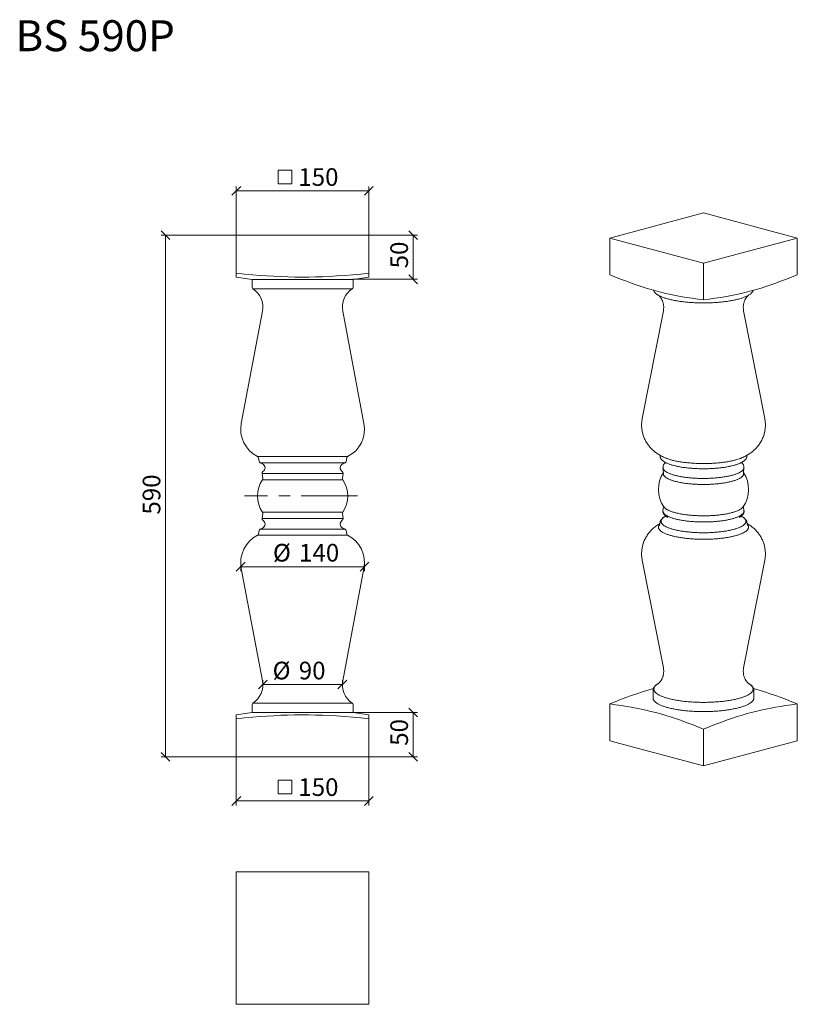
# Model space of a CAD drawing. Units: millimetres. Extents: x 148 to 1028, y 218 to 1332.
import ezdxf

# ---------------------------------------------------------------- set-up
doc = ezdxf.new("R2010")
doc.units = ezdxf.units.MM
doc.header["$LTSCALE"] = 5
doc.linetypes.add('CENTERX2', pattern=[20.32, 12.7, -2.54, 2.54, -2.54])
doc.styles.add('SLDTEXTSTYLE0', font='TXT', dxfattribs={"width": 0.663})
doc.styles.add('SLDTEXTSTYLE1', font='TXT', dxfattribs={"width": 0.605})
doc.dimstyles.new('SLDDIMSTYLE0', dxfattribs={"dimtxt": 20, "dimasz": 10, "dimexe": 0, "dimexo": 0.0625, "dimgap": 5, "dimtad": 2, "dimrnd": 1e-09, "dimzin": 12, "dimdsep": 46, "dimtxsty": 'SLDTEXTSTYLE1', "dimblk1": 'OBLIQUE', "dimblk2": 'OBLIQUE', "dimsah": 1, "dimcen": 0.09, "dimadec": 0, "dimazin": 0, "dimtfac": 1, "dimtofl": 0, "dimtmove": 0, "dimatfit": 3, "dimldrblk": 'OBLIQUE', "dimfxl": 0, "dimfrac": 2, "dimtolj": 1, "dimtzin": 12, "dimarcsym": 0})

# ---------------------------------------------------------------- blocks, each defined once
blk = doc.blocks.new('_OBLIQUE')
at = {"color": 0, "linetype": 'ByBlock', "lineweight": -2}
blk.add_line((-0.5, -0.5), (0.5, 0.5), dxfattribs=at)
blk = doc.blocks.new('*D2')
at = {"color": 7, "linetype": 'Continuous', "lineweight": 0}
for p, q in [((393.2, 1087.9), (308.2, 1087.9)), ((313.2, 497.9), (313.2, 1087.9)), ((393.2, 497.9), (308.2, 497.9))]:
    blk.add_line(p, q, dxfattribs=at)
at = {"color": 7, "linetype": 'Continuous', "lineweight": 0, "xscale": 10, "yscale": 10}
for p, rotation in [((313.2, 1087.9, 0.1), 90.0000000000004), ((313.2, 497.9, 0.1), 270.0000000000004)]:
    blk.add_blockref('_OBLIQUE', p, dxfattribs=dict(at, rotation=rotation))
at = {"color": 7, "linetype": 'Continuous', "lineweight": 0, "insert": (287.4, 771.8), "char_height": 20, "attachment_point": 1, "rotation": 90, "style": 'SLDTEXTSTYLE1'}
blk.add_mtext('590', dxfattribs=at)
blk = doc.blocks.new('SW_SYMBOL_MOD_BOX')
at = {"color": 0, "linetype": 'Continuous', "lineweight": 0}
for p, q in [((1000, 1000), (1000, 4000)), ((1000, 4000), (4000, 4000)), ((4000, 4000), (4000, 1000)), ((1000, 1000), (4000, 1000))]:
    blk.add_line(p, q, dxfattribs=at)
blk = doc.blocks.new('*D3')
at = {"color": 7, "linetype": 'Continuous', "lineweight": 0}
for p, q in [((393.2, 497.9), (393.2, 442.9)), ((543.2, 497.9), (543.2, 442.9)), ((393.2, 447.9), (543.2, 447.9))]:
    blk.add_line(p, q, dxfattribs=at)
at = {"color": 7, "linetype": 'Continuous', "lineweight": 0, "xscale": 0.00515627095908786, "yscale": 0.00515627095908786, "zscale": 0.00515627095908786}
blk.add_blockref('SW_SYMBOL_MOD_BOX', (435.4, 450.8), dxfattribs=at)
at = {"color": 7, "linetype": 'Continuous', "lineweight": 0, "xscale": 10, "yscale": 10, "rotation": 180.0000000000004}
blk.add_blockref('_OBLIQUE', (393.2, 447.9, 0.1), dxfattribs=at)
at = {"color": 7, "linetype": 'Continuous', "lineweight": 0, "xscale": 10, "yscale": 10}
blk.add_blockref('_OBLIQUE', (543.2, 447.9, 0.1), dxfattribs=at)
at = {"color": 7, "linetype": 'Continuous', "lineweight": 0, "insert": (463.4, 473.6), "char_height": 20, "attachment_point": 1, "style": 'SLDTEXTSTYLE1'}
blk.add_mtext('150', dxfattribs=at)
blk = doc.blocks.new('*D5')
at = {"color": 7, "linetype": 'Continuous', "lineweight": 0}
for p, q in [((393.2, 1087.9), (393.2, 1142.9)), ((393.2, 1137.9), (543.2, 1137.9)), ((543.2, 1087.9), (543.2, 1142.9))]:
    blk.add_line(p, q, dxfattribs=at)
at = {"color": 7, "linetype": 'Continuous', "lineweight": 0, "xscale": 0.00515627095908786, "yscale": 0.00515627095908786, "zscale": 0.00515627095908786}
blk.add_blockref('SW_SYMBOL_MOD_BOX', (435.4, 1140.8), dxfattribs=at)
at = {"color": 7, "linetype": 'Continuous', "lineweight": 0, "xscale": 10, "yscale": 10, "rotation": 180.0000000000004}
blk.add_blockref('_OBLIQUE', (393.2, 1137.9, 0.1), dxfattribs=at)
at = {"color": 7, "linetype": 'Continuous', "lineweight": 0, "xscale": 10, "yscale": 10}
blk.add_blockref('_OBLIQUE', (543.2, 1137.9, 0.1), dxfattribs=at)
at = {"color": 7, "linetype": 'Continuous', "lineweight": 0, "insert": (463.4, 1163.6), "char_height": 20, "attachment_point": 1, "style": 'SLDTEXTSTYLE1'}
blk.add_mtext('150', dxfattribs=at)
blk = doc.blocks.new('*D6')
at = {"color": 7, "linetype": 'Continuous', "lineweight": 0}
for p, q in [((525.2, 547.9), (598.2, 547.9)), ((593.2, 497.9), (593.2, 547.9)), ((543.2, 497.9), (598.2, 497.9))]:
    blk.add_line(p, q, dxfattribs=at)
at = {"color": 7, "linetype": 'Continuous', "lineweight": 0, "xscale": 10, "yscale": 10}
for p, rotation in [((593.2, 547.9, 0.1), 90.0000000000004), ((593.2, 497.9, 0.1), 270.0000000000004)]:
    blk.add_blockref('_OBLIQUE', p, dxfattribs=dict(at, rotation=rotation))
at = {"color": 7, "linetype": 'Continuous', "lineweight": 0, "insert": (567.4, 510.3), "char_height": 20, "attachment_point": 1, "rotation": 90, "style": 'SLDTEXTSTYLE1'}
blk.add_mtext('50', dxfattribs=at)
blk = doc.blocks.new('*D7')
at = {"color": 7, "linetype": 'Continuous', "lineweight": 0}
for p, q in [((543.2, 1087.9), (598.2, 1087.9)), ((593.2, 1087.9), (593.2, 1037.9)), ((525.2, 1037.9), (598.2, 1037.9))]:
    blk.add_line(p, q, dxfattribs=at)
at = {"color": 7, "linetype": 'Continuous', "lineweight": 0, "xscale": 10, "yscale": 10}
for p, rotation in [((593.2, 1087.9, 0.1), 90.0000000000004), ((593.2, 1037.9, 0.1), 270.0000000000004)]:
    blk.add_blockref('_OBLIQUE', p, dxfattribs=dict(at, rotation=rotation))
at = {"color": 7, "linetype": 'Continuous', "lineweight": 0, "insert": (567.4, 1050.3), "char_height": 20, "attachment_point": 1, "rotation": 90, "style": 'SLDTEXTSTYLE1'}
blk.add_mtext('50', dxfattribs=at)
blk = doc.blocks.new('*D8')
at = {"color": 7, "linetype": 'Continuous', "lineweight": 0}
for p, q in [((423.2, 579.2), (423.2, 584.6)), ((423.2, 579.6), (513.2, 579.6)), ((513.2, 579.2), (513.2, 584.6))]:
    blk.add_line(p, q, dxfattribs=at)
at = {"color": 7, "linetype": 'Continuous', "lineweight": 0, "xscale": 10, "yscale": 10, "rotation": 180.0000000000004}
blk.add_blockref('_OBLIQUE', (423.2, 579.6, 0.1), dxfattribs=at)
at = {"color": 7, "linetype": 'Continuous', "lineweight": 0, "xscale": 10, "yscale": 10}
blk.add_blockref('_OBLIQUE', (513.2, 579.6, 0.1), dxfattribs=at)
at = {"color": 7, "linetype": 'Continuous', "lineweight": 0, "char_height": 20, "attachment_point": 1, "style": 'SLDTEXTSTYLE1'}
for s, insert in [('%%c', (434.3, 605.4)), ('90', (463.9, 605.4))]:
    blk.add_mtext(s, dxfattribs=dict(at, insert=insert))
blk = doc.blocks.new('*D9')
at = {"color": 7, "linetype": 'Continuous', "lineweight": 0}
for p, q in [((398.2, 717.2), (398.2, 707.9)), ((538.2, 712.9), (398.2, 712.9)), ((538.2, 717.2), (538.2, 707.9))]:
    blk.add_line(p, q, dxfattribs=at)
at = {"color": 7, "linetype": 'Continuous', "lineweight": 0, "xscale": 10, "yscale": 10, "rotation": 180.0000000000004}
blk.add_blockref('_OBLIQUE', (398.2, 712.9, 0.1), dxfattribs=at)
at = {"color": 7, "linetype": 'Continuous', "lineweight": 0, "xscale": 10, "yscale": 10}
blk.add_blockref('_OBLIQUE', (538.2, 712.9, 0.1), dxfattribs=at)
at = {"color": 7, "linetype": 'Continuous', "lineweight": 0, "char_height": 20, "attachment_point": 1, "style": 'SLDTEXTSTYLE1'}
for s, insert in [('%%c', (434.7, 738.7)), ('140', (464.2, 738.7))]:
    blk.add_mtext(s, dxfattribs=dict(at, insert=insert))

msp = doc.modelspace()

# ---------------------------------------------------------------- linework, layer by layer
at = {"color": 7, "linetype": 'Continuous', "lineweight": 15}
for p, q in [((921.515, 1112.959), (815.449, 1084.543)), ((1027.581, 1084.543), (921.515, 1112.959)), ((393.224, 1087.866), (393.224, 1044.761)), ((393.224, 1087.866), (543.224, 1087.866)), ((543.224, 1087.866), (543.224, 1044.761)), ((815.449, 1084.543), (921.515, 1056.127)), ((815.449, 1084.543), (815.449, 1043.015)), ((921.515, 1056.127), (1027.581, 1084.543)), ((1027.581, 1084.543), (1027.581, 1043.015)), ((921.515, 1056.127), (921.515, 1014.598)), ((393.224, 1044.761), (393.224, 1040.404)), ((393.224, 1040.395), (411.224, 1037.866)), ((411.224, 1037.866), (411.224, 1028.961)), ((525.224, 1037.866), (411.224, 1037.866)), ((525.224, 1037.866), (543.224, 1040.395)), ((525.224, 1028.961), (525.224, 1037.866)), ((543.224, 1040.403), (543.224, 1044.761)), ((524.335, 1027.298), (412.113, 1027.298)), ((876.144, 1002.333), (852.218, 880.425)), ((990.812, 880.425), (966.886, 1002.333)), ((422.79, 1001.873), (398.832, 874.99)), ((537.616, 874.99), (513.658, 1001.873)), ((519.12, 837.314), (417.328, 837.314)), ((418.393, 835.861), (419.052, 831.908)), ((517.397, 831.908), (518.055, 835.861)), ((872.101, 839.031), (872.395, 837.331)), ((970.635, 837.331), (970.93, 839.034)), ((420.174, 830.427), (422.852, 829.167)), ((516.275, 830.427), (420.174, 830.427)), ((513.597, 829.167), (516.275, 830.427)), ((875.723, 824.531), (876.448, 818.944)), ((882.77, 828.901), (884.929, 828.112)), ((958.101, 828.112), (960.26, 828.901)), ((966.582, 818.944), (967.307, 824.531)), ((422.405, 818.431), (423.13, 812.625)), ((514.044, 818.431), (422.405, 818.431)), ((513.318, 812.625), (514.044, 818.431)), ((513.64, 811.266), (422.808, 811.266)), ((876.369, 781.101), (875.723, 776.124)), ((966.153, 780.358), (966.138, 780.336)), ((967.307, 776.124), (966.66, 781.104)), ((423.13, 773.106), (422.405, 767.301)), ((513.64, 774.466), (422.808, 774.466)), ((514.044, 767.301), (513.318, 773.106)), ((514.044, 767.301), (422.405, 767.301)), ((872.395, 763.323), (871.737, 759.523)), ((971.293, 759.523), (970.635, 763.323)), ((519.12, 748.418), (417.328, 748.418)), ((419.052, 753.824), (418.393, 749.871)), ((422.852, 756.564), (420.174, 755.305)), ((516.275, 755.305), (420.174, 755.305)), ((516.275, 755.305), (513.597, 756.564)), ((518.055, 749.871), (517.397, 753.824)), ((852.218, 720.229), (876.144, 598.321)), ((966.886, 598.321), (990.812, 720.229)), ((398.832, 710.742), (422.79, 583.858)), ((513.658, 583.858), (537.616, 710.742)), ((864.515, 572.862), (864.515, 564.284)), ((978.515, 564.284), (978.515, 572.862)), ((524.335, 558.433), (412.113, 558.433)), ((815.449, 516.111), (815.449, 557.64)), ((1027.581, 516.111), (1027.581, 557.64)), ((411.224, 547.866), (393.224, 545.336)), ((411.224, 556.77), (411.224, 547.866)), ((525.224, 547.866), (411.224, 547.866)), ((525.224, 547.866), (525.224, 556.77)), ((543.224, 545.336), (525.224, 547.866)), ((393.224, 540.97), (393.224, 545.329)), ((393.224, 497.866), (393.224, 540.97)), ((543.224, 540.97), (543.224, 545.33)), ((543.224, 497.866), (543.224, 540.97)), ((921.515, 487.695), (921.515, 529.224)), ((815.449, 516.111), (921.515, 487.695)), ((921.515, 487.695), (1027.581, 516.111)), ((393.224, 497.866), (543.224, 497.866)), ((543.224, 367.94), (393.224, 367.94)), ((393.224, 367.94), (393.224, 217.94)), ((543.224, 217.94), (543.224, 367.94)), ((393.224, 217.94), (543.224, 217.94))]:
    msp.add_line(p, q, dxfattribs=at)
at = {"color": 7, "linetype": 'CENTERX2', "lineweight": 0}
msp.add_line((530.186, 792.866), (402.594, 792.866), dxfattribs=at)
at = {"color": 7, "linetype": 'Continuous', "lineweight": 15, "flags": 128}
for points in [[(543.224, 1044.761), (534.044, 1043.879), (524.858, 1043.063), (515.662, 1042.327), (506.459, 1041.686), (498.632, 1041.229), (490.801, 1040.863), (482.963, 1040.597), (475.128, 1040.44), (467.267, 1040.396), (459.407, 1040.468), (451.52, 1040.654), (443.636, 1040.947), (435.753, 1041.341), (427.883, 1041.823), (419.996, 1042.387), (412.114, 1043.019), (402.666, 1043.855), (393.224, 1044.761)], [(921.515, 1014.598), (915.024, 1015.487), (908.528, 1016.441), (902.025, 1017.474), (895.518, 1018.6), (889.984, 1019.642), (884.446, 1020.773), (878.904, 1022.002), (873.363, 1023.335), (867.805, 1024.782), (862.247, 1026.34), (856.67, 1028.014), (851.096, 1029.79), (845.522, 1031.662), (839.957, 1033.618), (834.379, 1035.655), (828.806, 1037.757), (822.125, 1040.352), (815.449, 1043.015)], [(1027.581, 1043.015), (1020.905, 1040.352), (1014.224, 1037.757), (1008.695, 1035.672), (1003.163, 1033.65), (997.626, 1031.703), (992.087, 1029.84), (986.535, 1028.068), (980.98, 1026.398), (975.405, 1024.831), (969.829, 1023.376), (964.252, 1022.031), (958.683, 1020.794), (953.096, 1019.652), (947.512, 1018.6), (941.007, 1017.475), (934.506, 1016.442), (928.008, 1015.487), (921.515, 1014.598)], [(870.422, 1019.977), (870.421, 1019.978), (870.439, 1019.966), (870.486, 1019.934), (870.56, 1019.88), (870.659, 1019.805), (870.784, 1019.706), (870.932, 1019.584), (871.103, 1019.436), (871.294, 1019.261), (871.505, 1019.059), (871.734, 1018.828), (871.979, 1018.566), (872.239, 1018.274), (872.512, 1017.949), (872.795, 1017.59), (873.086, 1017.196), (873.384, 1016.767), (873.686, 1016.3), (873.988, 1015.797), (874.287, 1015.257), (874.581, 1014.68), (874.866, 1014.066), (875.138, 1013.418), (875.394, 1012.738), (875.63, 1012.027), (875.843, 1011.289), (876.031, 1010.526), (876.191, 1009.744), (876.32, 1008.944), (876.418, 1008.133), (876.482, 1007.313), (876.512, 1006.488), (876.509, 1005.663), (876.471, 1004.841), (876.4, 1004.027), (876.297, 1003.223), (876.163, 1002.435), (876.142, 1002.336)], [(961.192, 1015.56), (960.139, 1015.286), (959.061, 1015.019), (957.956, 1014.759), (956.827, 1014.507), (955.673, 1014.264), (954.496, 1014.028), (953.297, 1013.801), (952.075, 1013.582), (950.833, 1013.372), (949.571, 1013.171), (948.289, 1012.979), (946.989, 1012.796), (945.671, 1012.622), (944.337, 1012.457), (942.988, 1012.302), (941.623, 1012.156), (940.245, 1012.02), (938.854, 1011.893), (937.451, 1011.776), (936.038, 1011.669), (934.614, 1011.573), (933.181, 1011.486), (931.74, 1011.409), (930.293, 1011.342), (928.839, 1011.286), (927.38, 1011.24), (925.917, 1011.204), (924.452, 1011.178), (922.984, 1011.162), (921.515, 1011.157), (920.046, 1011.162), (918.578, 1011.178), (917.113, 1011.204), (915.65, 1011.24), (914.191, 1011.286), (912.737, 1011.342), (911.29, 1011.409), (909.849, 1011.486), (908.416, 1011.573), (906.992, 1011.669), (905.579, 1011.776), (904.176, 1011.893), (902.785, 1012.02), (901.407, 1012.156), (900.042, 1012.302), (898.693, 1012.457), (897.359, 1012.622), (896.041, 1012.796), (894.741, 1012.979), (893.459, 1013.171), (892.197, 1013.372), (890.955, 1013.582), (889.733, 1013.801), (888.534, 1014.028), (887.357, 1014.264), (886.203, 1014.507), (885.074, 1014.759), (883.969, 1015.019), (882.891, 1015.286), (881.838, 1015.56), (880.813, 1015.842), (879.816, 1016.131), (878.848, 1016.427), (877.908, 1016.73), (876.999, 1017.039), (876.12, 1017.354), (875.272, 1017.675), (874.456, 1018.003), (873.672, 1018.335), (872.921, 1018.674), (872.204, 1019.017), (871.52, 1019.365), (871.119, 1019.58)], [(966.886, 1002.336), (966.751, 1003.102), (966.643, 1003.909), (966.567, 1004.727), (966.524, 1005.55), (966.516, 1006.376), (966.542, 1007.199), (966.601, 1008.017), (966.693, 1008.824), (966.817, 1009.618), (966.97, 1010.396), (967.151, 1011.152), (967.357, 1011.886), (967.586, 1012.593), (967.834, 1013.271), (968.099, 1013.917), (968.377, 1014.53), (968.665, 1015.108), (968.959, 1015.651), (969.256, 1016.157), (969.553, 1016.628), (969.848, 1017.062), (970.137, 1017.46), (970.418, 1017.825), (970.69, 1018.155), (970.949, 1018.454), (971.195, 1018.722), (971.425, 1018.96), (971.639, 1019.17), (971.835, 1019.352), (972.011, 1019.509), (972.167, 1019.642), (972.301, 1019.75), (972.412, 1019.837), (972.5, 1019.902), (972.562, 1019.946), (972.599, 1019.971), (972.608, 1019.977)], [(852.22, 880.428), (852.025, 879.356), (851.855, 878.229), (851.719, 877.099), (851.618, 875.967), (851.551, 874.834), (851.518, 873.702), (851.52, 872.57), (851.556, 871.441), (851.625, 870.316), (851.729, 869.195), (851.865, 868.078), (852.035, 866.968), (852.237, 865.866), (852.472, 864.771), (852.739, 863.685), (853.037, 862.609), (853.366, 861.544), (853.727, 860.49), (854.117, 859.448), (854.537, 858.42), (854.987, 857.406), (855.465, 856.406), (855.97, 855.422), (856.504, 854.454), (857.064, 853.503), (857.65, 852.569), (858.261, 851.653), (858.897, 850.756), (859.557, 849.878), (860.24, 849.019), (860.946, 848.18), (861.674, 847.361), (862.424, 846.562), (863.194, 845.783), (863.986, 845.025), (864.797, 844.287), (865.629, 843.569), (866.48, 842.87), (867.353, 842.191), (868.246, 841.53), (869.162, 840.887), (870.101, 840.261), (871.065, 839.652), (872.056, 839.057), (873.076, 838.477), (874.13, 837.91), (875.221, 837.355), (876.353, 836.811), (877.529, 836.278), (878.756, 835.755), (878.89, 835.701)], [(964.136, 835.701), (964.639, 835.907), (965.85, 836.433), (967.012, 836.969), (968.13, 837.515), (969.207, 838.072), (970.246, 838.64), (971.252, 839.221), (972.228, 839.815), (973.176, 840.423), (974.201, 841.117), (975.197, 841.831), (976.164, 842.565), (977.102, 843.319), (978.013, 844.093), (978.898, 844.889), (979.757, 845.706), (980.589, 846.544), (981.395, 847.404), (982.175, 848.285), (982.926, 849.187), (983.65, 850.109), (984.346, 851.05), (985.012, 852.01), (985.648, 852.989), (986.254, 853.984), (986.829, 854.995), (987.372, 856.022), (987.883, 857.063), (988.362, 858.117), (988.808, 859.184), (989.221, 860.262), (989.6, 861.35), (989.945, 862.447), (990.256, 863.552), (990.533, 864.664), (990.776, 865.782), (990.985, 866.905), (991.158, 868.032), (991.298, 869.162), (991.403, 870.294), (991.473, 871.427), (991.51, 872.559), (991.512, 873.691), (991.48, 874.82), (991.414, 875.946), (991.314, 877.068), (991.181, 878.185), (991.015, 879.295), (990.817, 880.399), (990.81, 880.428)], [(872.4, 837.325), (872.454, 837.04), (872.567, 836.621), (872.712, 836.206), (872.892, 835.793), (873.105, 835.383), (873.354, 834.975), (873.639, 834.57), (873.961, 834.167), (874.32, 833.766), (874.717, 833.369), (875.152, 832.978), (875.622, 832.592), (876.127, 832.213), (876.665, 831.843), (877.235, 831.481), (877.834, 831.128), (878.462, 830.783), (879.118, 830.447), (879.802, 830.12), (880.512, 829.801), (881.249, 829.489), (882.011, 829.186), (882.046, 829.173)], [(879.496, 835.456), (878.957, 835.672), (878.878, 835.704)], [(957.504, 833.509), (956.507, 833.249), (955.485, 832.996), (954.437, 832.752), (953.364, 832.515), (952.268, 832.285), (951.149, 832.064), (950.008, 831.852), (948.845, 831.647), (947.662, 831.452), (946.459, 831.265), (945.238, 831.087), (944, 830.918), (942.744, 830.758), (941.473, 830.607), (940.186, 830.465), (938.886, 830.334), (937.573, 830.211), (936.248, 830.099), (934.911, 829.996), (933.565, 829.902), (932.21, 829.819), (930.847, 829.746), (929.477, 829.683), (928.101, 829.629), (926.72, 829.586), (925.335, 829.553), (923.947, 829.53), (922.558, 829.518), (921.167, 829.515), (919.777, 829.523), (918.389, 829.541), (917.002, 829.568), (915.619, 829.607), (914.24, 829.655), (912.867, 829.713), (911.5, 829.781), (910.141, 829.86), (908.79, 829.948), (907.449, 830.046), (906.118, 830.154), (904.799, 830.271), (903.492, 830.398), (902.199, 830.535), (900.92, 830.681), (899.656, 830.836), (898.409, 831.001), (897.179, 831.175), (895.967, 831.357), (894.774, 831.548), (893.601, 831.749), (892.449, 831.957), (891.319, 832.174), (890.211, 832.399), (889.126, 832.632), (888.066, 832.873), (887.031, 833.122), (886.021, 833.378), (885.038, 833.641), (884.082, 833.912), (883.154, 834.189), (882.255, 834.473), (881.385, 834.764), (880.545, 835.06), (879.735, 835.363), (879.496, 835.456)], [(961.074, 829.208), (961.735, 829.471), (962.47, 829.78), (963.179, 830.097), (963.861, 830.422), (964.516, 830.756), (965.144, 831.098), (965.744, 831.449), (966.315, 831.81), (966.858, 832.181), (967.37, 832.562), (967.85, 832.954), (968.297, 833.355), (968.709, 833.765), (969.084, 834.184), (969.421, 834.609), (969.718, 835.04), (969.975, 835.473), (970.192, 835.908), (970.37, 836.343), (970.51, 836.779), (970.613, 837.213), (970.631, 837.331)], [(964.149, 835.703), (963.688, 835.517), (963.347, 835.383)], [(953.914, 816.277), (952.967, 816.031), (951.994, 815.792), (950.995, 815.56), (949.972, 815.337), (948.926, 815.121), (947.856, 814.913), (946.765, 814.714), (945.652, 814.523), (944.52, 814.341), (943.369, 814.168), (942.199, 814.004), (941.012, 813.849), (939.809, 813.703), (938.591, 813.566), (937.358, 813.439), (936.113, 813.322), (934.855, 813.214), (933.586, 813.116), (932.308, 813.027), (931.02, 812.949), (929.724, 812.881), (928.422, 812.822), (927.114, 812.774), (925.801, 812.736), (924.484, 812.708), (923.165, 812.69), (921.845, 812.682), (920.525, 812.685), (919.205, 812.698), (917.887, 812.721), (916.572, 812.754), (915.262, 812.797), (913.956, 812.85), (912.657, 812.914), (911.365, 812.987), (910.082, 813.07), (908.808, 813.164), (907.544, 813.267), (906.293, 813.379), (905.054, 813.502), (903.828, 813.633), (902.617, 813.775), (901.422, 813.925), (900.244, 814.085), (899.083, 814.254), (897.941, 814.431), (896.819, 814.618), (895.717, 814.813), (894.636, 815.016), (893.578, 815.228), (892.543, 815.447), (891.532, 815.675), (890.546, 815.91), (889.586, 816.153), (888.652, 816.403), (887.746, 816.661), (886.867, 816.925), (886.017, 817.196), (885.197, 817.473), (884.407, 817.757), (883.648, 818.046), (882.92, 818.341), (882.225, 818.642), (881.562, 818.948), (880.932, 819.259), (880.336, 819.575), (879.774, 819.895), (879.247, 820.219), (878.754, 820.547), (878.298, 820.879), (877.877, 821.215), (877.493, 821.553), (877.145, 821.895), (876.834, 822.238), (876.56, 822.584), (876.323, 822.933), (876.124, 823.282), (875.963, 823.633), (875.839, 823.986), (875.754, 824.339), (875.724, 824.527)], [(878.958, 830.529), (878.935, 830.46), (878.914, 830.409), (878.903, 830.388), (878.904, 830.39)], [(955.492, 827.412), (954.526, 827.161), (953.533, 826.916), (952.516, 826.679), (951.474, 826.45), (950.409, 826.229), (949.321, 826.016), (948.21, 825.811), (947.079, 825.615), (945.928, 825.427), (944.758, 825.248), (943.569, 825.078), (942.363, 824.917), (941.141, 824.765), (939.903, 824.622), (938.651, 824.488), (937.385, 824.364), (936.107, 824.25), (934.817, 824.145), (933.517, 824.05), (932.207, 823.965), (930.889, 823.889), (929.564, 823.824), (928.232, 823.768), (926.895, 823.723), (925.554, 823.687), (924.209, 823.662), (922.863, 823.647), (921.515, 823.642), (920.167, 823.647), (918.821, 823.662), (917.476, 823.687), (916.135, 823.723), (914.798, 823.768), (913.466, 823.824), (912.141, 823.889), (910.823, 823.965), (909.513, 824.05), (908.213, 824.145), (906.923, 824.25), (905.645, 824.364), (904.379, 824.488), (903.127, 824.622), (901.889, 824.765), (900.667, 824.917), (899.461, 825.078), (898.272, 825.248), (897.102, 825.427), (895.95, 825.615), (894.819, 825.811), (893.709, 826.016), (892.621, 826.229), (891.556, 826.45), (890.514, 826.679), (889.497, 826.916), (888.504, 827.161), (887.538, 827.412), (886.598, 827.671), (885.686, 827.937), (884.802, 828.21), (883.947, 828.489), (883.887, 828.509)], [(967.306, 824.526), (967.305, 824.515), (967.238, 824.162), (967.134, 823.809), (966.991, 823.458), (966.811, 823.107), (966.593, 822.758), (966.338, 822.411), (966.045, 822.066), (965.716, 821.724), (965.35, 821.384), (964.947, 821.047), (964.508, 820.713), (964.034, 820.383), (963.524, 820.056), (962.98, 819.734), (962.4, 819.416), (961.787, 819.103), (961.141, 818.794), (960.461, 818.491), (959.75, 818.193), (959.006, 817.901), (958.231, 817.614), (957.426, 817.334), (956.591, 817.059), (955.727, 816.792), (954.835, 816.531), (953.914, 816.277)], [(964.125, 830.391), (964.126, 830.389), (964.114, 830.413), (964.092, 830.467), (964.073, 830.53)], [(953.629, 809.451), (952.686, 809.205), (951.716, 808.967), (950.722, 808.737), (949.703, 808.514), (948.66, 808.3), (947.594, 808.093), (946.507, 807.895), (945.399, 807.705), (944.27, 807.525), (943.123, 807.352), (941.957, 807.189), (940.775, 807.035), (939.576, 806.891), (938.362, 806.755), (937.134, 806.629), (935.893, 806.513), (934.64, 806.406), (933.375, 806.309), (932.101, 806.222), (930.818, 806.145), (929.527, 806.078), (928.23, 806.021), (926.926, 805.974), (925.619, 805.937), (924.308, 805.91), (922.994, 805.893), (921.679, 805.887), (920.364, 805.891), (919.051, 805.905), (917.739, 805.929), (916.43, 805.964), (915.126, 806.008), (913.827, 806.063), (912.534, 806.127), (911.249, 806.202), (909.972, 806.287), (908.705, 806.381), (907.449, 806.485), (906.205, 806.599), (904.974, 806.723), (903.756, 806.856), (902.553, 806.998), (901.367, 807.15), (900.197, 807.311), (899.045, 807.481), (897.911, 807.659), (896.798, 807.847), (895.705, 808.043), (894.634, 808.247), (893.586, 808.46), (892.561, 808.68), (891.56, 808.909), (890.584, 809.145), (889.634, 809.389), (888.711, 809.64), (887.816, 809.898), (886.948, 810.162), (886.11, 810.434), (885.301, 810.712), (884.523, 810.996), (883.776, 811.285), (883.06, 811.581), (882.377, 811.882), (881.726, 812.188), (881.109, 812.499), (880.526, 812.815), (879.977, 813.135), (879.462, 813.459), (878.983, 813.787), (878.54, 814.119), (878.133, 814.454), (877.762, 814.792), (877.428, 815.133), (877.131, 815.476), (876.871, 815.821), (876.648, 816.168), (876.463, 816.517), (876.316, 816.867), (876.206, 817.218), (876.135, 817.57), (876.102, 817.922), (876.106, 818.275), (876.149, 818.627), (876.23, 818.978), (876.349, 819.329), (876.386, 819.421)], [(966.644, 819.421), (966.645, 819.417), (966.774, 819.066), (966.864, 818.715), (966.916, 818.363), (966.931, 818.01), (966.907, 817.658), (966.845, 817.306), (966.745, 816.955), (966.607, 816.605), (966.432, 816.256), (966.219, 815.908), (965.968, 815.562), (965.68, 815.218), (965.355, 814.877), (964.993, 814.538), (964.595, 814.203), (964.161, 813.87), (963.691, 813.541), (963.185, 813.216), (962.645, 812.895), (962.07, 812.578), (961.461, 812.265), (960.819, 811.958), (960.144, 811.656), (959.436, 811.359), (958.697, 811.068), (957.926, 810.782), (957.125, 810.503), (956.294, 810.23), (955.434, 809.963), (954.545, 809.703), (953.629, 809.451)], [(953.629, 773.996), (952.686, 773.751), (951.716, 773.513), (950.722, 773.282), (949.703, 773.06), (948.66, 772.845), (947.594, 772.639), (946.507, 772.441), (945.399, 772.251), (944.27, 772.07), (943.123, 771.898), (941.957, 771.735), (940.775, 771.581), (939.576, 771.436), (938.362, 771.301), (937.134, 771.175), (935.893, 771.058), (934.64, 770.952), (933.375, 770.855), (932.101, 770.768), (930.818, 770.691), (929.527, 770.623), (928.23, 770.566), (926.926, 770.519), (925.619, 770.482), (924.308, 770.456), (922.994, 770.439), (921.679, 770.433), (920.364, 770.436), (919.051, 770.45), (917.739, 770.475), (916.43, 770.509), (915.126, 770.554), (913.827, 770.608), (912.534, 770.673), (911.249, 770.747), (909.972, 770.832), (908.705, 770.927), (907.449, 771.031), (906.205, 771.145), (904.974, 771.268), (903.756, 771.401), (902.553, 771.544), (901.367, 771.695), (900.197, 771.856), (899.045, 772.026), (897.911, 772.205), (896.798, 772.392), (895.705, 772.588), (894.634, 772.793), (893.586, 773.005), (892.561, 773.226), (891.56, 773.454), (890.584, 773.691), (889.634, 773.934), (888.711, 774.185), (887.816, 774.443), (886.948, 774.708), (886.11, 774.979), (885.301, 775.257), (884.523, 775.541), (883.776, 775.831), (883.06, 776.127), (882.377, 776.427), (881.726, 776.734), (881.109, 777.045), (880.526, 777.36), (879.977, 777.681), (879.462, 778.005), (878.983, 778.333), (878.54, 778.665), (878.133, 779), (877.762, 779.338), (877.428, 779.678), (877.131, 780.021), (876.892, 780.336)], [(966.138, 780.336), (965.968, 780.108), (965.68, 779.764), (965.355, 779.422), (964.993, 779.084), (964.595, 778.748), (964.161, 778.415), (963.691, 778.086), (963.185, 777.761), (962.645, 777.44), (962.07, 777.123), (961.461, 776.811), (960.819, 776.504), (960.144, 776.201), (959.436, 775.904), (958.697, 775.613), (957.926, 775.328), (957.125, 775.048), (956.294, 774.775), (955.434, 774.509), (954.545, 774.249), (953.629, 773.996)], [(878.836, 770.063), (878.33, 769.801), (877.711, 769.456), (877.119, 769.102), (876.556, 768.738), (876.022, 768.365), (875.519, 767.981), (875.048, 767.587), (874.611, 767.182), (874.209, 766.769), (873.845, 766.349), (873.52, 765.922), (873.234, 765.491), (872.989, 765.057), (872.783, 764.621), (872.616, 764.186), (872.487, 763.751), (872.398, 763.334)], [(955.492, 755.037), (954.526, 754.785), (953.533, 754.54), (952.516, 754.304), (951.474, 754.075), (950.409, 753.853), (949.321, 753.64), (948.21, 753.436), (947.079, 753.239), (945.928, 753.051), (944.758, 752.872), (943.569, 752.702), (942.363, 752.541), (941.141, 752.389), (939.903, 752.246), (938.651, 752.113), (937.385, 751.988), (936.107, 751.874), (934.817, 751.769), (933.517, 751.674), (932.207, 751.589), (930.889, 751.513), (929.564, 751.448), (928.232, 751.392), (926.895, 751.347), (925.554, 751.312), (924.209, 751.286), (922.863, 751.271), (921.515, 751.266), (920.167, 751.271), (918.821, 751.286), (917.476, 751.312), (916.135, 751.347), (914.798, 751.392), (913.466, 751.448), (912.141, 751.513), (910.823, 751.589), (909.513, 751.674), (908.213, 751.769), (906.923, 751.874), (905.645, 751.988), (904.379, 752.113), (903.127, 752.246), (901.889, 752.389), (900.667, 752.541), (899.461, 752.702), (898.272, 752.872), (897.102, 753.051), (895.95, 753.239), (894.819, 753.436), (893.709, 753.64), (892.621, 753.853), (891.556, 754.075), (890.514, 754.304), (889.497, 754.54), (888.504, 754.785), (887.538, 755.037), (886.598, 755.295), (885.686, 755.561), (884.802, 755.834), (883.947, 756.113), (883.122, 756.398), (882.327, 756.69), (881.562, 756.987), (880.829, 757.29), (880.128, 757.599), (879.46, 757.912), (878.825, 758.231), (878.223, 758.554), (877.655, 758.881), (877.122, 759.213), (876.624, 759.548), (876.161, 759.888), (875.734, 760.23), (875.342, 760.576), (874.987, 760.924), (874.669, 761.275), (874.388, 761.628), (874.143, 761.983), (873.936, 762.34), (873.766, 762.698), (873.634, 763.057), (873.54, 763.418), (873.483, 763.778), (873.464, 764.139), (873.483, 764.5), (873.54, 764.861), (873.634, 765.221), (873.766, 765.581), (873.936, 765.939), (874.143, 766.296), (874.388, 766.651), (874.669, 767.004), (874.987, 767.355), (875.342, 767.703), (875.734, 768.049), (876.161, 768.391), (876.624, 768.73), (877.122, 769.066), (877.655, 769.397), (878.223, 769.725), (878.825, 770.048), (878.835, 770.053)], [(875.728, 776.13), (875.696, 775.865), (875.68, 775.444), (875.698, 775.026), (875.75, 774.61), (875.835, 774.199), (875.953, 773.791), (876.104, 773.387), (876.288, 772.986), (876.507, 772.587), (876.761, 772.192), (877.051, 771.798), (877.379, 771.407), (877.745, 771.019), (878.148, 770.635), (878.589, 770.256), (879.065, 769.884), (879.575, 769.52), (880.118, 769.165), (880.691, 768.818), (881.132, 768.571)], [(953.914, 767.017), (952.967, 766.77), (951.994, 766.531), (950.995, 766.299), (949.972, 766.076), (948.926, 765.86), (947.856, 765.653), (946.765, 765.453), (945.652, 765.263), (944.52, 765.081), (943.369, 764.907), (942.199, 764.743), (941.012, 764.588), (939.809, 764.442), (938.591, 764.306), (937.358, 764.178), (936.113, 764.061), (934.855, 763.953), (933.586, 763.855), (932.308, 763.767), (931.02, 763.688), (929.724, 763.62), (928.422, 763.561), (927.114, 763.513), (925.801, 763.475), (924.484, 763.447), (923.165, 763.429), (921.845, 763.422), (920.525, 763.424), (919.205, 763.437), (917.887, 763.46), (916.572, 763.493), (915.262, 763.536), (913.956, 763.589), (912.657, 763.653), (911.365, 763.726), (910.082, 763.81), (908.808, 763.903), (907.544, 764.006), (906.293, 764.118), (905.054, 764.241), (903.828, 764.373), (902.617, 764.514), (901.422, 764.664), (900.244, 764.824), (899.083, 764.993), (897.941, 765.171), (896.819, 765.357), (895.717, 765.552), (894.636, 765.755), (893.578, 765.967), (892.543, 766.187), (891.532, 766.414), (890.546, 766.65), (889.586, 766.892), (888.652, 767.143), (887.746, 767.4), (886.867, 767.664), (886.017, 767.935), (885.197, 768.212), (884.407, 768.496), (883.648, 768.785), (882.92, 769.08), (882.225, 769.381), (881.562, 769.687), (880.932, 769.998), (880.336, 770.314), (879.774, 770.634), (879.247, 770.958), (878.754, 771.287), (878.298, 771.619), (877.877, 771.954), (877.493, 772.292), (877.145, 772.634), (876.834, 772.978), (876.56, 773.324), (876.323, 773.672), (876.124, 774.021), (875.963, 774.373), (875.839, 774.725), (875.754, 775.078), (875.706, 775.431), (875.696, 775.785), (875.723, 776.124)], [(878.997, 769.937), (879.012, 769.803), (879.011, 769.602), (878.99, 769.435), (878.962, 769.313), (878.935, 769.229), (878.914, 769.179), (878.903, 769.157), (878.904, 769.159)], [(967.307, 776.124), (967.324, 775.962), (967.333, 775.608), (967.305, 775.255), (967.238, 774.901), (967.134, 774.549), (966.991, 774.197), (966.811, 773.846), (966.593, 773.497), (966.338, 773.15), (966.045, 772.805), (965.716, 772.463), (965.35, 772.123), (964.947, 771.786), (964.508, 771.452), (964.034, 771.122), (963.524, 770.796), (962.98, 770.473), (962.4, 770.155), (961.787, 769.842), (961.141, 769.534), (960.461, 769.23), (959.75, 768.932), (959.006, 768.64), (958.231, 768.353), (957.426, 768.073), (956.591, 767.799), (955.727, 767.531), (954.835, 767.27), (953.914, 767.017)], [(964.195, 770.053), (964.205, 770.048), (964.807, 769.725), (965.375, 769.397), (965.908, 769.066), (966.406, 768.73), (966.869, 768.391), (967.296, 768.049), (967.688, 767.703), (968.043, 767.355), (968.361, 767.004), (968.642, 766.651), (968.887, 766.296), (969.094, 765.939), (969.263, 765.581), (969.396, 765.221), (969.49, 764.861), (969.547, 764.5), (969.566, 764.139), (969.547, 763.778), (969.49, 763.418), (969.396, 763.057), (969.263, 762.698), (969.094, 762.34), (968.887, 761.983), (968.642, 761.628), (968.361, 761.275), (968.043, 760.924), (967.688, 760.576), (967.296, 760.23), (966.869, 759.888), (966.406, 759.548), (965.908, 759.213), (965.375, 758.881), (964.807, 758.554), (964.205, 758.231), (963.57, 757.912), (962.902, 757.599), (962.201, 757.29), (961.468, 756.987), (960.703, 756.69), (959.908, 756.398), (959.082, 756.113), (958.227, 755.834), (957.344, 755.561), (956.431, 755.295), (955.492, 755.037)], [(961.814, 768.523), (962.381, 768.843), (962.951, 769.189), (963.492, 769.546), (964.004, 769.913), (964.484, 770.292), (964.932, 770.68), (965.345, 771.079), (965.721, 771.486), (966.058, 771.901), (966.356, 772.321), (966.613, 772.744), (966.83, 773.169), (967.008, 773.595), (967.148, 774.02), (967.25, 774.445), (967.316, 774.868), (967.347, 775.29), (967.344, 775.71), (967.307, 776.126), (967.306, 776.133)], [(964.125, 769.16), (964.126, 769.158), (964.114, 769.182), (964.092, 769.237), (964.065, 769.324), (964.038, 769.446), (964.019, 769.606), (964.018, 769.804), (964.033, 769.936)], [(970.629, 763.331), (970.602, 763.493), (970.499, 763.913), (970.363, 764.33), (970.193, 764.743), (969.99, 765.154), (969.751, 765.562), (969.477, 765.968), (969.166, 766.372), (968.817, 766.774), (968.431, 767.172), (968.007, 767.565), (967.547, 767.952), (967.051, 768.333), (966.523, 768.706), (965.962, 769.071), (965.371, 769.426), (964.751, 769.773), (964.195, 770.064)], [(872.1, 761.619), (871.657, 761.362), (870.684, 760.766), (869.739, 760.156), (868.718, 759.46), (867.725, 758.744), (866.762, 758.008), (865.827, 757.252), (864.918, 756.475), (864.036, 755.677), (863.181, 754.858), (862.351, 754.017), (861.548, 753.155), (860.772, 752.271), (860.023, 751.367), (859.302, 750.443), (858.61, 749.5), (857.947, 748.538), (857.314, 747.558), (856.711, 746.56), (856.14, 745.547), (855.6, 744.519), (855.092, 743.476), (854.617, 742.421), (854.175, 741.353), (853.766, 740.274), (853.391, 739.185), (853.049, 738.087), (852.742, 736.981), (852.468, 735.868), (852.229, 734.749), (852.025, 733.626), (851.855, 732.498), (851.719, 731.368), (851.618, 730.236), (851.551, 729.103), (851.518, 727.971), (851.52, 726.84), (851.556, 725.711), (851.625, 724.585), (851.729, 723.464), (851.865, 722.348), (852.035, 721.238), (852.22, 720.226)], [(957.504, 747.862), (956.507, 747.603), (955.485, 747.35), (954.437, 747.105), (953.364, 746.868), (952.268, 746.639), (951.149, 746.418), (950.008, 746.206), (948.845, 746.001), (947.662, 745.806), (946.459, 745.619), (945.238, 745.44), (944, 745.271), (942.744, 745.111), (941.473, 744.961), (940.186, 744.819), (938.886, 744.687), (937.573, 744.565), (936.248, 744.452), (934.911, 744.349), (933.565, 744.256), (932.21, 744.173), (930.847, 744.1), (929.477, 744.036), (928.101, 743.983), (926.72, 743.94), (925.335, 743.907), (923.947, 743.884), (922.558, 743.871), (921.167, 743.869), (919.777, 743.877), (918.389, 743.894), (917.002, 743.922), (915.619, 743.96), (914.24, 744.009), (912.867, 744.067), (911.5, 744.135), (910.141, 744.213), (908.79, 744.302), (907.449, 744.4), (906.118, 744.508), (904.799, 744.625), (903.492, 744.752), (902.199, 744.889), (900.92, 745.035), (899.656, 745.19), (898.409, 745.355), (897.179, 745.528), (895.967, 745.711), (894.774, 745.902), (893.601, 746.102), (892.449, 746.311), (891.319, 746.528), (890.211, 746.753), (889.126, 746.986), (888.066, 747.227), (887.031, 747.475), (886.021, 747.732), (885.038, 747.995), (884.082, 748.265), (883.154, 748.543), (882.255, 748.827), (881.385, 749.117), (880.545, 749.414), (879.735, 749.717), (878.957, 750.026), (878.21, 750.34), (877.496, 750.66), (876.815, 750.984), (876.167, 751.314), (875.552, 751.648), (874.972, 751.986), (874.427, 752.329), (873.917, 752.676), (873.443, 753.026), (873.004, 753.379), (872.602, 753.736), (872.236, 754.095), (871.906, 754.457), (871.614, 754.821), (871.359, 755.187), (871.142, 755.555), (870.962, 755.925), (870.82, 756.295), (870.715, 756.667), (870.649, 757.039), (870.62, 757.411), (870.63, 757.783), (870.677, 758.156), (870.763, 758.528), (870.886, 758.899), (871.047, 759.269), (871.246, 759.637), (871.482, 760.004), (871.756, 760.369), (871.918, 760.564)], [(971.112, 760.564), (971.124, 760.551), (971.416, 760.187), (971.671, 759.821), (971.888, 759.453), (972.068, 759.084), (972.21, 758.713), (972.315, 758.342), (972.381, 757.97), (972.41, 757.597), (972.4, 757.225), (972.353, 756.853), (972.267, 756.481), (972.144, 756.11), (971.983, 755.74), (971.784, 755.371), (971.548, 755.004), (971.274, 754.639), (970.964, 754.276), (970.616, 753.915), (970.232, 753.557), (969.811, 753.202), (969.355, 752.85), (968.862, 752.502), (968.335, 752.157), (967.772, 751.817), (967.175, 751.48), (966.544, 751.148), (965.879, 750.821), (965.181, 750.499), (964.45, 750.182), (963.688, 749.871), (962.894, 749.565), (962.069, 749.265), (961.214, 748.971), (960.329, 748.684), (959.415, 748.403), (958.473, 748.129), (957.504, 747.862)], [(990.809, 720.229), (990.985, 721.175), (991.158, 722.302), (991.298, 723.432), (991.403, 724.564), (991.473, 725.696), (991.51, 726.829), (991.512, 727.96), (991.48, 729.089), (991.414, 730.215), (991.314, 731.337), (991.181, 732.454), (991.015, 733.565), (990.817, 734.668), (990.585, 735.764), (990.322, 736.851), (990.027, 737.928), (989.701, 738.995), (989.344, 740.05), (988.957, 741.093), (988.54, 742.122), (988.094, 743.138), (987.619, 744.139), (987.116, 745.125), (986.586, 746.095), (986.029, 747.048), (985.446, 747.984), (984.837, 748.902), (984.204, 749.801), (983.546, 750.681), (982.866, 751.542), (982.162, 752.384), (981.436, 753.205), (980.689, 754.006), (979.921, 754.787), (979.132, 755.548), (978.323, 756.288), (977.494, 757.008), (976.644, 757.709), (975.774, 758.39), (974.883, 759.053), (973.97, 759.698), (973.033, 760.326), (972.072, 760.937), (971.084, 761.533), (970.929, 761.621)], [(876.14, 598.32), (876.191, 598.072), (876.32, 597.273), (876.418, 596.461), (876.482, 595.641), (876.512, 594.817), (876.509, 593.991), (876.471, 593.17), (876.4, 592.355), (876.297, 591.552), (876.163, 590.763), (876, 589.993), (875.81, 589.244), (875.596, 588.519), (875.36, 587.822), (875.105, 587.155), (874.836, 586.52), (874.554, 585.919), (874.263, 585.353), (873.968, 584.823), (873.67, 584.329), (873.373, 583.872), (873.081, 583.45), (872.794, 583.063), (872.516, 582.711), (872.248, 582.391), (871.994, 582.104), (871.753, 581.846), (871.528, 581.618), (871.321, 581.418), (871.132, 581.245), (870.962, 581.096), (870.814, 580.972), (870.688, 580.872), (870.585, 580.793), (870.506, 580.735), (870.452, 580.697), (870.424, 580.679), (870.424, 580.678)], [(972.607, 580.678), (972.601, 580.682), (972.564, 580.707), (972.499, 580.753), (972.408, 580.821), (972.292, 580.911), (972.152, 581.025), (971.989, 581.164), (971.804, 581.33), (971.6, 581.522), (971.377, 581.743), (971.138, 581.994), (970.883, 582.275), (970.615, 582.589), (970.335, 582.936), (970.046, 583.317), (969.75, 583.734), (969.449, 584.187), (969.147, 584.678), (968.847, 585.205), (968.55, 585.77), (968.262, 586.371), (967.985, 587.007), (967.723, 587.676), (967.48, 588.377), (967.258, 589.106), (967.061, 589.86), (966.891, 590.636), (966.751, 591.43), (966.643, 592.238), (966.567, 593.055), (966.524, 593.879), (966.516, 594.704), (966.542, 595.528), (966.601, 596.345), (966.693, 597.153), (966.817, 597.947), (966.89, 598.318)], [(870.221, 580.557), (870.103, 580.487), (869.499, 580.104), (868.924, 579.713), (868.379, 579.312), (867.866, 578.902), (867.386, 578.483), (866.939, 578.055), (866.529, 577.619), (866.155, 577.175), (865.82, 576.727), (865.524, 576.274), (865.267, 575.818), (865.049, 575.361), (864.869, 574.904), (864.728, 574.447), (864.623, 573.991), (864.553, 573.537), (864.519, 573.084), (864.519, 572.865)], [(961.192, 563.835), (960.139, 563.56), (959.061, 563.293), (957.956, 563.033), (956.827, 562.782), (955.673, 562.538), (954.496, 562.303), (953.297, 562.075), (952.075, 561.857), (950.833, 561.647), (949.571, 561.446), (948.289, 561.253), (946.989, 561.07), (945.671, 560.896), (944.337, 560.731), (942.988, 560.576), (941.623, 560.43), (940.245, 560.294), (938.854, 560.167), (937.451, 560.051), (936.038, 559.944), (934.614, 559.847), (933.181, 559.76), (931.74, 559.683), (930.293, 559.617), (928.839, 559.56), (927.38, 559.514), (925.917, 559.478), (924.452, 559.452), (922.984, 559.437), (921.515, 559.432), (920.046, 559.437), (918.578, 559.452), (917.113, 559.478), (915.65, 559.514), (914.191, 559.56), (912.737, 559.617), (911.29, 559.683), (909.849, 559.76), (908.416, 559.847), (906.992, 559.944), (905.579, 560.051), (904.176, 560.167), (902.785, 560.294), (901.407, 560.43), (900.042, 560.576), (898.693, 560.731), (897.359, 560.896), (896.041, 561.07), (894.741, 561.253), (893.459, 561.446), (892.197, 561.647), (890.955, 561.857), (889.733, 562.075), (888.534, 562.303), (887.357, 562.538), (886.203, 562.782), (885.074, 563.033), (883.969, 563.293), (882.891, 563.56), (881.838, 563.835), (880.813, 564.117), (879.816, 564.405), (878.848, 564.701), (877.908, 565.004), (876.999, 565.313), (876.12, 565.628), (875.272, 565.95), (874.456, 566.277), (873.672, 566.61), (872.921, 566.948), (872.204, 567.291), (871.52, 567.64), (870.87, 567.993), (870.255, 568.35), (869.675, 568.712), (869.131, 569.077), (868.622, 569.446), (868.15, 569.819), (867.715, 570.195), (867.316, 570.574), (866.954, 570.955), (866.63, 571.339), (866.343, 571.725), (866.095, 572.113), (865.884, 572.502), (865.711, 572.893), (865.577, 573.285), (865.481, 573.678), (865.423, 574.071), (865.404, 574.464), (865.423, 574.858), (865.481, 575.251), (865.577, 575.644), (865.711, 576.036), (865.884, 576.427), (866.095, 576.816), (866.343, 577.204), (866.63, 577.59), (866.954, 577.974), (867.316, 578.355), (867.715, 578.734), (868.15, 579.11), (868.622, 579.482), (869.131, 579.852), (869.675, 580.217), (870.236, 580.567)], [(870.236, 580.567), (870.255, 580.579), (870.485, 580.715)], [(972.948, 580.474), (973.355, 580.217), (973.899, 579.852), (974.408, 579.482), (974.88, 579.11), (975.315, 578.734), (975.714, 578.355), (976.076, 577.974), (976.4, 577.59), (976.687, 577.204), (976.935, 576.816), (977.146, 576.427), (977.319, 576.036), (977.453, 575.644), (977.549, 575.251), (977.607, 574.858), (977.626, 574.464), (977.607, 574.071), (977.549, 573.678), (977.453, 573.285), (977.319, 572.893), (977.146, 572.502), (976.935, 572.113), (976.687, 571.725), (976.4, 571.339), (976.076, 570.955), (975.714, 570.574), (975.315, 570.195), (974.88, 569.819), (974.408, 569.446), (973.899, 569.077), (973.355, 568.712), (972.775, 568.35), (972.16, 567.993), (971.51, 567.64), (970.826, 567.291), (970.109, 566.948), (969.358, 566.61), (968.574, 566.277), (967.758, 565.95), (966.91, 565.628), (966.031, 565.313), (965.122, 565.004), (964.182, 564.701), (963.214, 564.405), (962.217, 564.117), (961.192, 563.835)], [(972.547, 580.714), (972.775, 580.579), (972.948, 580.474)], [(978.511, 572.858), (978.513, 573.009), (978.485, 573.458), (978.423, 573.905), (978.328, 574.348), (978.2, 574.789), (978.038, 575.227), (977.842, 575.663), (977.611, 576.097), (977.345, 576.528), (977.042, 576.958), (976.703, 577.386), (976.326, 577.811), (975.912, 578.231), (975.461, 578.647), (974.974, 579.058), (974.454, 579.461), (973.9, 579.857), (973.314, 580.245), (972.973, 580.456)], [(815.449, 557.64), (822.125, 556.725), (828.806, 555.74), (834.338, 554.863), (839.874, 553.918), (845.414, 552.897), (850.957, 551.791), (856.503, 550.591), (862.05, 549.287), (867.63, 547.862), (873.211, 546.323), (878.792, 544.677), (884.371, 542.929), (889.947, 541.085), (895.518, 539.151), (902.023, 536.791), (908.524, 534.341), (915.022, 531.814), (921.515, 529.224)], [(978.515, 564.284), (978.495, 563.884), (978.437, 563.484), (978.339, 563.085), (978.203, 562.687), (978.027, 562.29), (977.813, 561.895), (977.561, 561.501), (977.269, 561.109), (976.94, 560.719), (976.573, 560.331), (976.168, 559.946), (975.725, 559.565), (975.246, 559.186), (974.729, 558.811), (974.176, 558.44), (973.587, 558.072), (972.962, 557.709), (972.302, 557.351), (971.608, 556.997), (970.878, 556.648), (970.115, 556.304), (969.319, 555.966), (968.49, 555.634), (967.629, 555.307), (966.736, 554.987), (965.812, 554.673), (964.858, 554.366), (963.874, 554.065), (962.861, 553.772), (961.82, 553.485), (960.751, 553.206), (959.655, 552.935), (958.534, 552.671), (957.386, 552.416), (956.214, 552.168), (955.019, 551.929), (953.8, 551.698), (952.559, 551.476), (951.297, 551.263), (950.015, 551.059), (948.713, 550.863), (947.392, 550.677), (946.054, 550.5), (944.699, 550.333), (943.328, 550.175), (941.942, 550.027), (940.542, 549.889), (939.129, 549.76), (937.704, 549.641), (936.268, 549.533), (934.821, 549.435), (933.366, 549.346), (931.902, 549.268), (930.432, 549.201), (928.955, 549.143), (927.473, 549.096), (925.987, 549.06), (924.498, 549.034), (923.007, 549.018), (921.515, 549.013), (920.023, 549.018), (918.532, 549.034), (917.043, 549.06), (915.557, 549.096), (914.075, 549.143), (912.598, 549.201), (911.128, 549.268), (909.664, 549.346), (908.209, 549.435), (906.762, 549.533), (905.326, 549.641), (903.901, 549.76), (902.488, 549.889), (901.088, 550.027), (899.702, 550.175), (898.331, 550.333), (896.976, 550.5), (895.638, 550.677), (894.317, 550.863), (893.015, 551.059), (891.733, 551.263), (890.471, 551.476), (889.23, 551.698), (888.011, 551.929), (886.816, 552.168), (885.644, 552.416), (884.496, 552.671), (883.375, 552.935), (882.279, 553.206), (881.21, 553.485), (880.169, 553.772), (879.156, 554.065), (878.172, 554.366), (877.218, 554.673), (876.294, 554.987), (875.401, 555.307), (874.54, 555.634), (873.711, 555.966), (872.914, 556.304), (872.152, 556.648), (871.422, 556.997), (870.728, 557.351), (870.068, 557.709), (869.443, 558.072), (868.854, 558.44), (868.301, 558.811), (867.784, 559.186), (867.305, 559.565), (866.862, 559.946), (866.457, 560.331), (866.09, 560.719), (865.761, 561.109), (865.469, 561.501), (865.217, 561.895), (865.003, 562.29), (864.827, 562.687), (864.691, 563.085), (864.593, 563.484), (864.535, 563.884), (864.515, 564.284)], [(921.515, 529.224), (928.006, 531.813), (934.502, 534.339), (941.004, 536.791), (947.512, 539.151), (953.047, 541.075), (958.586, 542.911), (964.127, 544.652), (969.681, 546.291), (975.237, 547.821), (980.792, 549.241), (986.367, 550.555), (991.939, 551.765), (997.509, 552.879), (1003.081, 553.906), (1008.65, 554.856), (1014.224, 555.74), (1020.905, 556.725), (1027.581, 557.64)], [(393.224, 540.97), (402.666, 541.877), (412.114, 542.713), (419.937, 543.34), (427.766, 543.899), (435.601, 544.38), (443.44, 544.773), (451.283, 545.069), (459.128, 545.259), (467.019, 545.331), (474.912, 545.286), (482.805, 545.129), (490.694, 544.866), (498.58, 544.503), (506.459, 544.045), (515.659, 543.405), (524.852, 542.669), (534.041, 541.853), (543.224, 540.97)]]:
    msp.add_lwpolyline(points, dxfattribs=at)
at = {"color": 7, "linetype": 'Continuous', "lineweight": 15}
for centre, radius, start, end in [((413.224, 1028.961), 2, 180, 236.251011), ((398.224, 1006.511), 25, 349.307264, 56.251011), ((538.224, 1006.511), 25, 123.748989, 190.692736), ((523.224, 1028.961), 2, 303.748989, 0), ((875.573, 1030.551), 11.741, 205.011422, 242.740206), ((967.558, 1030.477), 11.619, 297.679013, 335.117853), ((882.664, 1040.714), 24.082, 238.860573, 241.351654), ((949.315, 1063.514), 49.403, 283.909924, 297.27813), ((960.491, 1040.495), 23.829, 298.761946, 301.467454), ((433.224, 868.496), 35, 169.307264, 242.988867), ((503.224, 868.496), 35, 297.011133, 10.692736), ((416.42, 835.532), 2, 9.462322, 62.988867), ((520.028, 835.532), 2, 117.011133, 170.537678), ((942.668, 889.791), 58.205, 284.767355, 290.811289), ((421.025, 832.237), 2, 189.462322, 244.818884), ((420.724, 824.643), 5, 301.570663, 64.818884), ((515.724, 824.643), 5, 115.181116, 238.429337), ((515.424, 832.237), 2, 295.181116, 350.537678), ((882.444, 824.916), 6.727, 122.457095, 183.33626), ((898.338, 871.477), 45.333, 248.96418, 251.410502), ((940.213, 884.892), 59.476, 284.886079, 288.64807), ((944.798, 871.183), 45.02, 288.69715, 291.163351), ((960.672, 824.959), 6.646, 356.250897, 57.970437), ((424.389, 818.679), 2, 121.570663, 187.125016), ((512.059, 818.679), 2, 352.874984, 58.429337), ((905.039, 800.322), 34.52, 146.151469, 215.391753), ((937.993, 800.325), 34.518, 324.600805, 33.849627), ((450.331, 792.866), 33.106, 146.23556, 213.76444), ((421.146, 812.377), 2, 326.23556, 7.125016), ((515.303, 812.377), 2, 172.874984, 213.76444), ((486.118, 792.866), 33.106, 326.23556, 33.76444), ((421.146, 773.354), 2, 352.874984, 33.76444), ((515.303, 773.354), 2, 146.23556, 187.125016), ((424.389, 767.053), 2, 172.874984, 238.429337), ((420.724, 761.089), 5, 295.181116, 58.429337), ((515.724, 761.089), 5, 121.570663, 244.818884), ((512.059, 767.053), 2, 301.570663, 7.125016), ((433.224, 717.236), 35, 117.011133, 190.692736), ((416.42, 750.2), 2, 297.011133, 350.537678), ((421.025, 753.495), 2, 115.181116, 170.537678), ((515.424, 753.495), 2, 9.462322, 64.818884), ((520.028, 750.2), 2, 189.462322, 242.988867), ((503.224, 717.236), 35, 349.307264, 62.988867), ((398.224, 579.22), 25, 303.748989, 10.692736), ((538.224, 579.22), 25, 169.307264, 236.251011), ((994.753, 127.643), 465.883, 106.179437, 112.635598), ((849.214, 130.074), 463.279, 67.355581, 73.847161), ((413.224, 556.77), 2, 123.748989, 180), ((523.224, 556.77), 2, 0, 56.251011)]:
    msp.add_arc(centre, radius, start, end, dxfattribs=at)

# ---------------------------------------------------------------- texts
at = {"color": 7, "linetype": 'Continuous', "lineweight": 0, "insert": (143.527, 1330.901), "char_height": 35, "attachment_point": 1, "style": 'SLDTEXTSTYLE0'}
msp.add_mtext('BS 590P', dxfattribs=at)

# ---------------------------------------------------------------- dimensions: what is measured, and where the dimension line sits
at = {"color": 7, "linetype": 'Continuous', "lineweight": 0}
for base, p1, p2, text, picture, middle in [((543.224, 1137.866), (393.224, 1087.866), (543.224, 1087.866), '{\\fGDT;o}<>', '*D5', (468.224, 1137.866)), ((398.224, 712.926), (538.224, 717.236), (398.224, 717.236), '%%c<>', '*D9', (468.224, 712.926)), ((513.224, 579.639), (423.224, 579.22), (513.224, 579.22), '%%c<>', '*D8', (461.619, 579.639)), ((543.224, 447.866), (393.224, 497.866), (543.224, 497.866), '{\\fGDT;o}<>', '*D3', (468.224, 447.866))]:
    dim = msp.add_linear_dim(base=base, p1=p1, p2=p2, text=text, dimstyle='SLDDIMSTYLE0', dxfattribs=at)
    dim.commit()
    dim.dimension.update_dxf_attribs({"geometry": picture, "text_midpoint": middle, "dimtype": 160})
for base, p1, p2, picture, middle in [((313.224, 1087.866), (393.224, 497.866), (393.224, 1087.866), '*D2', (313.224, 790.627)), ((593.224, 1037.866), (543.224, 1087.866), (525.224, 1037.866), '*D7', (593.224, 1062.866)), ((593.224, 547.866), (543.224, 497.866), (525.224, 547.866), '*D6', (593.224, 522.866))]:
    dim = msp.add_linear_dim(base=base, p1=p1, p2=p2, angle=90, dimstyle='SLDDIMSTYLE0', dxfattribs=at)
    dim.commit()
    dim.dimension.update_dxf_attribs({"geometry": picture, "text_midpoint": middle, "dimtype": 160})

doc.saveas('drawing.dxf')
